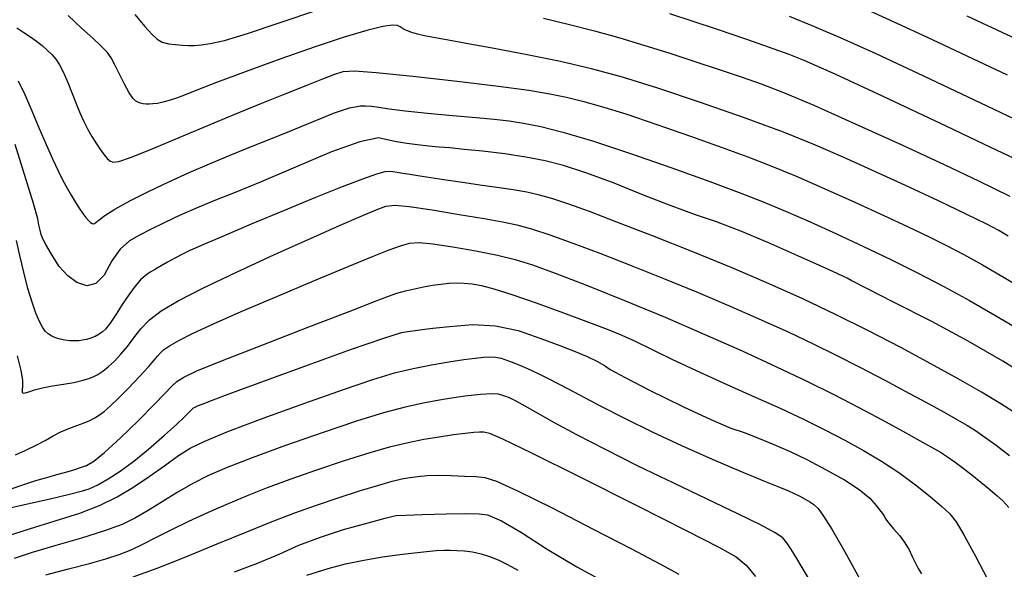
# Model space of a CAD drawing. Extents: x 349891 to 353091, y 1051115 to 1054115.
# Drawn here: x 351517 to 351616, y 1052614 to 1052669 of the extents above; entities that cross this region are included whole.
import ezdxf

# ---------------------------------------------------------------- set-up
doc = ezdxf.new("R2010")
doc.units = 0
doc.header["$LTSCALE"] = 25
doc.header["$MEASUREMENT"] = 0
doc.layers.add('INDEX', color=1, linetype='CONTINUOUS')
doc.layers.add('INTER', color=33, linetype='CONTINUOUS')

msp = doc.modelspace()

# ---------------------------------------------------------------- linework, layer by layer
at = {"layer": 'INDEX', "color": 1, "linetype": 'CONTINUOUS'}
for points, elevation in [([(351617.384, 1052655.266), (351614.611, 1052656.57), (351610.053, 1052658.724), (351603.709, 1052661.727), (351598.976, 1052663.925), (351595.855, 1052665.318), (351594.345, 1052665.906), (351592.399, 1052666.619), (351590.016, 1052667.455), (351587.196, 1052668.416), (351584.661, 1052669.254), (351582.411, 1052669.971)], 2470), ([(351618.991, 1052633.169), (351615.72, 1052635.206), (351612.264, 1052637.209), (351608.624, 1052639.178), (351604.8, 1052641.113), (351602.114, 1052642.479), (351600.566, 1052643.276), (351600.156, 1052643.504), (351599.714, 1052643.731), (351599.239, 1052643.957), (351598.731, 1052644.182), (351597.391, 1052644.779), (351595.219, 1052645.747), (351592.216, 1052647.086), (351589.51, 1052648.218), (351587.103, 1052649.143), (351584.994, 1052649.861), (351582.556, 1052650.758), (351579.791, 1052651.833), (351576.697, 1052653.086), (351574.028, 1052654.074), (351571.783, 1052654.794), (351569.962, 1052655.249), (351568.006, 1052655.637), (351565.917, 1052655.959), (351563.693, 1052656.214), (351561.857, 1052656.411), (351560.409, 1052656.55), (351559.348, 1052656.631), (351558.276, 1052656.734), (351557.192, 1052656.858), (351556.096, 1052657.004), (351555.077, 1052657.172), (351554.136, 1052657.36), (351553.271, 1052657.57), (351551.418, 1052657.167), (351548.577, 1052656.15), (351544.747, 1052654.52), (351541.537, 1052653.172), (351538.945, 1052652.106), (351536.973, 1052651.322), (351535.14, 1052650.56), (351533.446, 1052649.82), (351531.892, 1052649.103), (351530.527, 1052648.438), (351529.351, 1052647.827), (351528.363, 1052647.269), (351527.447, 1052646.416), (351526.603, 1052645.27), (351525.83, 1052643.829), (351524.99, 1052642.986), (351524.082, 1052642.742), (351523.108, 1052643.096), (351522.195, 1052643.746), (351521.343, 1052644.69), (351520.551, 1052645.93), (351519.985, 1052646.877), (351519.646, 1052647.531), (351519.532, 1052647.892), (351519.416, 1052648.332), (351519.299, 1052648.85), (351519.18, 1052649.447), (351518.745, 1052650.987), (351517.993, 1052653.471), (351516.925, 1052656.9)], 2480)]:
    msp.add_lwpolyline(points, dxfattribs=dict(at, elevation=elevation))
at = {"layer": 'INDEX', "linetype": 'CONTINUOUS'}
for points, elevation in [([(351516.093, 1052620.459), (351517.853, 1052620.863), (351520.419, 1052621.439), (351522.354, 1052621.893), (351523.657, 1052622.225), (351524.328, 1052622.435), (351525.183, 1052622.836), (351526.22, 1052623.43), (351527.44, 1052624.215), (351528.787, 1052625.208), (351530.258, 1052626.409), (351531.856, 1052627.818), (351533.051, 1052628.885), (351533.844, 1052629.61), (351534.233, 1052629.993), (351534.504, 1052630.269), (351534.657, 1052630.436), (351534.69, 1052630.495), (351534.863, 1052630.592), (351535.175, 1052630.729), (351535.628, 1052630.905), (351536.561, 1052631.261), (351537.974, 1052631.799), (351539.868, 1052632.519), (351542.602, 1052633.527), (351546.175, 1052634.825), (351550.587, 1052636.411), (351553.723, 1052637.498), (351555.582, 1052638.083), (351556.165, 1052638.168), (351556.701, 1052638.248), (351557.19, 1052638.323), (351557.632, 1052638.393), (351558.697, 1052638.51), (351560.383, 1052638.674), (351562.692, 1052638.885), (351564.982, 1052638.758), (351567.253, 1052638.294), (351569.506, 1052637.492), (351571.406, 1052636.788), (351572.953, 1052636.183), (351574.147, 1052635.677), (351575.127, 1052635.209), (351575.892, 1052634.779), (351576.443, 1052634.387), (351577.944, 1052633.568), (351580.397, 1052632.322), (351583.801, 1052630.648), (351586.514, 1052629.38), (351588.536, 1052628.518), (351589.867, 1052628.061), (351591.298, 1052627.515), (351592.828, 1052626.881), (351594.458, 1052626.158), (351596.178, 1052625.324), (351597.988, 1052624.378), (351599.889, 1052623.321), (351601.369, 1052622.364), (351602.426, 1052621.509), (351603.062, 1052620.754), (351603.537, 1052620.158), (351603.852, 1052619.72), (351604.006, 1052619.44), (351604.318, 1052619.015), (351604.789, 1052618.445), (351605.418, 1052617.731), (351605.938, 1052617.03), (351606.35, 1052616.344), (351606.652, 1052615.672), (351606.963, 1052615.048), (351607.281, 1052614.471), (351607.607, 1052613.942)], 2490), ([(351538.875, 1052614.121), (351541.18, 1052615.006), (351543.327, 1052615.896), (351545.319, 1052616.793), (351547.47, 1052617.615), (351549.779, 1052618.364), (351552.246, 1052619.039), (351553.947, 1052619.496), (351554.883, 1052619.735), (351555.053, 1052619.756), (351555.975, 1052619.796), (351557.649, 1052619.854), (351560.076, 1052619.93), (351561.972, 1052619.954), (351563.335, 1052619.924), (351564.168, 1052619.842), (351565.581, 1052619.225), (351567.574, 1052618.074), (351570.148, 1052616.389), (351573.119, 1052614.633), (351576.485, 1052612.806)], 2500)]:
    msp.add_lwpolyline(points, dxfattribs=dict(at, elevation=elevation))
at = {"layer": 'INTER', "linetype": 'CONTINUOUS'}
for points, elevation in [([(351616.278, 1052647.736), (351615.324, 1052648.291), (351614.082, 1052648.951), (351612.151, 1052649.9), (351612.151, 1052649.9), (351609.295, 1052651.249), (351605.927, 1052652.814), (351602.619, 1052654.339), (351602.619, 1052654.339), (351599.762, 1052655.643), (351596.998, 1052656.84), (351593.786, 1052658.118), (351593.786, 1052658.118), (351589.776, 1052659.6), (351585.381, 1052661.143), (351581.205, 1052662.536), (351581.205, 1052662.536), (351577.685, 1052663.625), (351574.582, 1052664.471), (351571.49, 1052665.191), (351571.49, 1052665.191), (351568.144, 1052665.872), (351564.848, 1052666.491), (351562.05, 1052666.997), (351562.05, 1052666.997), (351560.076, 1052667.356), (351558.777, 1052667.602), (351557.884, 1052667.788), (351557.884, 1052667.788), (351557.174, 1052667.956), (351556.601, 1052668.116), (351556.166, 1052668.267), (351556.166, 1052668.267), (351555.859, 1052668.41), (351555.634, 1052668.549), (351555.434, 1052668.686), (351555.434, 1052668.686), (351555.176, 1052668.811), (351554.673, 1052668.847), (351553.711, 1052668.704), (351553.711, 1052668.704), (351552.113, 1052668.302), (351549.856, 1052667.625), (351546.954, 1052666.666), (351546.954, 1052666.666), (351543.515, 1052665.458), (351540.03, 1052664.191), (351537.08, 1052663.09), (351537.08, 1052663.09), (351535.095, 1052662.324), (351533.872, 1052661.84), (351533.053, 1052661.529), (351533.053, 1052661.529), (351532.344, 1052661.299), (351531.703, 1052661.129), (351531.153, 1052661.015), (351531.153, 1052661.015), (351530.705, 1052660.951), (351530.339, 1052660.93), (351530.022, 1052660.943), (351530.022, 1052660.943), (351529.73, 1052660.982), (351529.457, 1052661.046), (351529.202, 1052661.135), (351529.202, 1052661.135), (351528.958, 1052661.268), (351528.684, 1052661.543), (351528.328, 1052662.078), (351528.328, 1052662.078), (351527.864, 1052662.932), (351527.356, 1052663.938), (351526.891, 1052664.866), (351526.891, 1052664.866), (351526.516, 1052665.559), (351526.118, 1052666.123), (351525.545, 1052666.731), (351525.545, 1052666.731), (351524.68, 1052667.53), (351523.553, 1052668.553), (351522.23, 1052669.803)], 2474), ([(351528.882, 1052669.901), (351529.912, 1052668.722), (351529.912, 1052668.722), (351530.613, 1052667.935), (351531.137, 1052667.443), (351531.648, 1052667.153), (351531.648, 1052667.153), (351532.269, 1052666.982), (351532.957, 1052666.889), (351533.631, 1052666.841), (351533.631, 1052666.841), (351534.236, 1052666.815), (351534.836, 1052666.817), (351535.525, 1052666.862), (351535.525, 1052666.862), (351536.437, 1052666.989), (351537.868, 1052667.319), (351540.156, 1052667.998), (351540.156, 1052667.998), (351543.444, 1052669.092), (351547.092, 1052670.356)], 2472), ([(351569.785, 1052669.528), (351572.376, 1052668.917), (351574.899, 1052668.27), (351574.899, 1052668.27), (351577.406, 1052667.57), (351579.913, 1052666.821), (351582.427, 1052666.031), (351582.427, 1052666.031), (351584.934, 1052665.213), (351587.345, 1052664.407), (351589.55, 1052663.659), (351589.55, 1052663.659), (351591.549, 1052662.962), (351593.787, 1052662.106), (351596.822, 1052660.828), (351596.822, 1052660.828), (351600.973, 1052658.977), (351605.624, 1052656.852), (351609.923, 1052654.863), (351609.923, 1052654.863), (351613.314, 1052653.27), (351616.431, 1052651.726)], 2472), ([(351621.159, 1052657.393), (351614.161, 1052660.746), (351607.846, 1052663.731), (351607.846, 1052663.731), (351603.058, 1052665.958), (351599.555, 1052667.541), (351596.82, 1052668.721), (351596.82, 1052668.721), (351594.383, 1052669.713)], 2468), ([(351616.204, 1052663.828), (351611.614, 1052666.002), (351608.129, 1052667.641), (351605.241, 1052668.976), (351605.241, 1052668.976), (351602.526, 1052670.199)], 2466), ([(351620.116, 1052666.042), (351612.166, 1052669.755)], 2464), ([(351517.086, 1052668.565), (351517.79, 1052668.112), (351518.456, 1052667.671), (351519.074, 1052667.234), (351519.074, 1052667.234), (351519.636, 1052666.794), (351520.141, 1052666.351), (351520.588, 1052665.903), (351520.588, 1052665.903), (351520.984, 1052665.436), (351521.359, 1052664.87), (351521.749, 1052664.112), (351521.749, 1052664.112), (351522.179, 1052663.11), (351522.625, 1052661.985), (351523.05, 1052660.903), (351523.05, 1052660.903), (351523.431, 1052659.987), (351523.794, 1052659.198), (351524.177, 1052658.455), (351524.177, 1052658.455), (351524.606, 1052657.703), (351525.052, 1052656.979), (351525.472, 1052656.347), (351525.472, 1052656.347), (351525.833, 1052655.855), (351526.141, 1052655.496), (351526.413, 1052655.248), (351526.413, 1052655.248), (351526.712, 1052655.115), (351527.291, 1052655.188), (351528.452, 1052655.582), (351528.452, 1052655.582), (351530.398, 1052656.367), (351532.938, 1052657.437), (351535.785, 1052658.638), (351535.785, 1052658.638), (351538.677, 1052659.836), (351541.443, 1052660.963), (351543.938, 1052661.969), (351543.938, 1052661.969), (351546.037, 1052662.811), (351547.697, 1052663.472), (351548.896, 1052663.94), (351548.896, 1052663.94), (351549.742, 1052664.207), (351550.869, 1052664.263), (351553.044, 1052664.098), (351553.044, 1052664.098), (351556.726, 1052663.724), (351561.161, 1052663.234), (351565.289, 1052662.74), (351565.289, 1052662.74), (351568.305, 1052662.33), (351570.412, 1052661.98), (351572.068, 1052661.637), (351572.068, 1052661.637), (351573.695, 1052661.244), (351575.59, 1052660.714), (351578.016, 1052659.952), (351578.016, 1052659.952), (351581.107, 1052658.909), (351584.487, 1052657.729), (351587.648, 1052656.602), (351587.648, 1052656.602), (351590.241, 1052655.658), (351592.542, 1052654.773), (351594.983, 1052653.763), (351594.983, 1052653.763), (351597.861, 1052652.504), (351600.935, 1052651.119), (351603.828, 1052649.791), (351603.828, 1052649.791), (351606.253, 1052648.661), (351608.285, 1052647.689), (351610.087, 1052646.791), (351610.087, 1052646.791), (351611.828, 1052645.88), (351613.694, 1052644.848), (351615.876, 1052643.58), (351615.876, 1052643.58), (351618.485, 1052642.013)], 2476), ([(351517.226, 1052663.264), (351517.884, 1052661.915), (351518.603, 1052660.252), (351519.334, 1052658.508), (351519.334, 1052658.508), (351520.035, 1052656.884), (351520.677, 1052655.451), (351521.239, 1052654.248), (351521.239, 1052654.248), (351521.71, 1052653.293), (351522.121, 1052652.516), (351522.514, 1052651.826), (351522.514, 1052651.826), (351522.918, 1052651.154), (351523.317, 1052650.525), (351523.685, 1052649.988), (351523.685, 1052649.988), (351524, 1052649.58), (351524.259, 1052649.289), (351524.467, 1052649.094), (351524.467, 1052649.094), (351524.634, 1052648.983), (351524.799, 1052648.973), (351525.01, 1052649.09), (351525.01, 1052649.09), (351525.33, 1052649.36), (351525.902, 1052649.801), (351526.887, 1052650.432), (351526.887, 1052650.432), (351528.384, 1052651.253), (351530.254, 1052652.192), (351532.294, 1052653.158), (351532.294, 1052653.158), (351534.34, 1052654.081), (351536.377, 1052654.96), (351538.423, 1052655.816), (351538.423, 1052655.816), (351540.484, 1052656.66), (351542.5, 1052657.478), (351544.396, 1052658.248), (351544.396, 1052658.248), (351546.101, 1052658.947), (351547.572, 1052659.548), (351548.77, 1052660.02), (351548.77, 1052660.02), (351549.679, 1052660.347), (351550.369, 1052660.555), (351550.933, 1052660.682), (351550.933, 1052660.682), (351551.455, 1052660.759), (351551.989, 1052660.783), (351552.581, 1052660.743), (351552.581, 1052660.743), (351553.305, 1052660.634), (351554.351, 1052660.468), (351555.937, 1052660.263), (351555.937, 1052660.263), (351558.168, 1052660.036), (351560.689, 1052659.81), (351563.031, 1052659.607), (351563.031, 1052659.607), (351564.855, 1052659.437), (351566.338, 1052659.263), (351567.788, 1052659.036), (351567.788, 1052659.036), (351569.5, 1052658.698), (351571.723, 1052658.144), (351574.694, 1052657.262), (351574.694, 1052657.262), (351578.5, 1052656.002), (351582.626, 1052654.56), (351586.408, 1052653.195), (351586.408, 1052653.195), (351589.367, 1052652.095), (351591.752, 1052651.163), (351593.998, 1052650.23), (351593.998, 1052650.23), (351596.448, 1052649.163), (351599.086, 1052647.972), (351601.805, 1052646.705), (351601.805, 1052646.705), (351604.515, 1052645.398), (351607.191, 1052644.059), (351609.825, 1052642.684), (351609.825, 1052642.684), (351612.411, 1052641.272), (351614.951, 1052639.829), (351617.45, 1052638.357)], 2478), ([(351617.106, 1052629.943), (351615.547, 1052630.928), (351615.547, 1052630.928), (351613.6, 1052632.096), (351611.257, 1052633.445), (351608.548, 1052634.95), (351608.548, 1052634.95), (351605.52, 1052636.577), (351602.292, 1052638.253), (351599.004, 1052639.894), (351599.004, 1052639.894), (351595.739, 1052641.447), (351592.371, 1052642.962), (351588.719, 1052644.519), (351588.719, 1052644.519), (351584.708, 1052646.156), (351580.692, 1052647.749), (351577.132, 1052649.131), (351577.132, 1052649.131), (351574.375, 1052650.177), (351572.313, 1052650.924), (351570.724, 1052651.451), (351570.724, 1052651.451), (351569.39, 1052651.83), (351568.123, 1052652.116), (351566.737, 1052652.36), (351566.737, 1052652.36), (351565.117, 1052652.601), (351563.43, 1052652.834), (351561.912, 1052653.045), (351561.912, 1052653.045), (351560.733, 1052653.221), (351559.801, 1052653.372), (351558.958, 1052653.51), (351558.958, 1052653.51), (351558.084, 1052653.644), (351557.207, 1052653.772), (351556.394, 1052653.892), (351556.394, 1052653.892), (351555.7, 1052653.998), (351555.138, 1052654.089), (351554.708, 1052654.164), (351554.708, 1052654.164), (351554.369, 1052654.208), (351553.911, 1052654.152), (351553.082, 1052653.913), (351553.082, 1052653.913), (351551.671, 1052653.421), (351549.635, 1052652.65), (351546.97, 1052651.589), (351546.97, 1052651.589), (351543.772, 1052650.27), (351540.531, 1052648.91), (351537.836, 1052647.77), (351537.836, 1052647.77), (351536.106, 1052647.037), (351535.096, 1052646.601), (351534.394, 1052646.275), (351534.394, 1052646.275), (351533.667, 1052645.911), (351532.903, 1052645.512), (351532.17, 1052645.119), (351532.17, 1052645.119), (351531.522, 1052644.762), (351530.953, 1052644.434), (351530.444, 1052644.117), (351530.444, 1052644.117), (351529.969, 1052643.783), (351529.481, 1052643.348), (351528.931, 1052642.717), (351528.931, 1052642.717), (351528.291, 1052641.845), (351527.64, 1052640.881), (351527.081, 1052640.021), (351527.081, 1052640.021), (351526.689, 1052639.414), (351526.418, 1052639.009), (351526.194, 1052638.706), (351526.194, 1052638.706), (351525.952, 1052638.422), (351525.668, 1052638.151), (351525.327, 1052637.904), (351525.327, 1052637.904), (351524.924, 1052637.691), (351524.49, 1052637.518), (351524.065, 1052637.388), (351524.065, 1052637.388), (351523.675, 1052637.303), (351523.293, 1052637.259), (351522.88, 1052637.248), (351522.88, 1052637.248), (351522.409, 1052637.264), (351521.908, 1052637.314), (351521.419, 1052637.405), (351521.419, 1052637.405), (351520.975, 1052637.542), (351520.582, 1052637.724), (351520.238, 1052637.95), (351520.238, 1052637.95), (351519.935, 1052638.229), (351519.648, 1052638.62), (351519.344, 1052639.196), (351519.344, 1052639.196), (351519, 1052640.02), (351518.618, 1052641.112), (351518.209, 1052642.484), (351518.209, 1052642.484), (351517.789, 1052644.109), (351517.388, 1052645.791), (351517.043, 1052647.298)], 2482), ([(351517.131, 1052635.744), (351517.486, 1052634.277), (351517.486, 1052634.277), (351517.645, 1052633.3), (351517.669, 1052632.695), (351517.641, 1052632.338), (351517.641, 1052632.338), (351517.637, 1052632.124), (351517.711, 1052632.026), (351517.912, 1052632.039), (351517.912, 1052632.039), (351518.284, 1052632.151), (351518.857, 1052632.328), (351519.655, 1052632.531), (351519.655, 1052632.531), (351520.67, 1052632.728), (351521.768, 1052632.914), (351522.78, 1052633.093), (351522.78, 1052633.093), (351523.58, 1052633.267), (351524.202, 1052633.449), (351524.722, 1052633.652), (351524.722, 1052633.652), (351525.21, 1052633.893), (351525.705, 1052634.207), (351526.245, 1052634.636), (351526.245, 1052634.636), (351526.851, 1052635.208), (351527.498, 1052635.904), (351528.148, 1052636.697), (351528.148, 1052636.697), (351528.788, 1052637.557), (351529.493, 1052638.452), (351530.366, 1052639.349), (351530.366, 1052639.349), (351531.53, 1052640.246), (351533.222, 1052641.257), (351535.699, 1052642.529), (351535.699, 1052642.529), (351539.075, 1052644.136), (351542.877, 1052645.883), (351546.483, 1052647.506), (351546.483, 1052647.506), (351549.388, 1052648.791), (351551.549, 1052649.728), (351553.037, 1052650.36), (351553.037, 1052650.36), (351554.004, 1052650.724), (351554.925, 1052650.834), (351556.353, 1052650.702), (351556.353, 1052650.702), (351558.644, 1052650.356), (351561.359, 1052649.905), (351563.862, 1052649.475), (351563.862, 1052649.475), (351565.694, 1052649.154), (351567.115, 1052648.856), (351568.567, 1052648.458), (351568.567, 1052648.458), (351570.412, 1052647.855), (351572.708, 1052647.037), (351575.434, 1052646.012), (351575.434, 1052646.012), (351578.544, 1052644.801), (351581.88, 1052643.465), (351585.258, 1052642.074), (351585.258, 1052642.074), (351588.512, 1052640.693), (351591.555, 1052639.361), (351594.317, 1052638.112), (351594.317, 1052638.112), (351596.772, 1052636.958), (351599.076, 1052635.826), (351601.426, 1052634.624), (351601.426, 1052634.624), (351603.94, 1052633.302), (351606.404, 1052631.983), (351608.523, 1052630.836), (351608.523, 1052630.836), (351610.086, 1052629.98), (351611.217, 1052629.343), (351612.124, 1052628.806), (351612.124, 1052628.806), (351612.995, 1052628.258), (351613.945, 1052627.612), (351615.069, 1052626.791), (351615.069, 1052626.791), (351616.406, 1052625.765)], 2484), ([(351516.949, 1052625.843), (351518.003, 1052626.295), (351519.032, 1052626.795), (351519.032, 1052626.795), (351519.921, 1052627.279), (351520.712, 1052627.726), (351521.487, 1052628.126), (351521.487, 1052628.126), (351522.303, 1052628.472), (351523.11, 1052628.772), (351523.831, 1052629.038), (351523.831, 1052629.038), (351524.412, 1052629.286), (351524.896, 1052629.54), (351525.348, 1052629.828), (351525.348, 1052629.828), (351525.836, 1052630.189), (351526.439, 1052630.706), (351527.24, 1052631.471), (351527.24, 1052631.471), (351528.269, 1052632.519), (351529.35, 1052633.662), (351530.255, 1052634.653), (351530.255, 1052634.653), (351530.822, 1052635.312), (351531.153, 1052635.719), (351531.419, 1052636.021), (351531.419, 1052636.021), (351531.782, 1052636.346), (351532.373, 1052636.756), (351533.315, 1052637.296), (351533.315, 1052637.296), (351534.734, 1052638.013), (351536.766, 1052638.958), (351539.549, 1052640.183), (351539.549, 1052640.183), (351543.089, 1052641.691), (351546.866, 1052643.274), (351550.232, 1052644.673), (351550.232, 1052644.673), (351552.688, 1052645.688), (351554.35, 1052646.356), (351555.485, 1052646.772), (351555.485, 1052646.772), (351556.372, 1052647.014), (351557.336, 1052647.085), (351558.71, 1052646.97), (351558.71, 1052646.97), (351560.7, 1052646.67), (351562.998, 1052646.254), (351565.169, 1052645.812), (351565.169, 1052645.812), (351566.937, 1052645.387), (351568.679, 1052644.85), (351570.934, 1052644.031), (351570.934, 1052644.031), (351574.082, 1052642.811), (351577.886, 1052641.286), (351581.95, 1052639.604), (351581.95, 1052639.604), (351585.927, 1052637.898), (351589.674, 1052636.234), (351593.095, 1052634.662), (351593.095, 1052634.662), (351596.127, 1052633.215), (351598.837, 1052631.869), (351601.325, 1052630.584), (351601.325, 1052630.584), (351603.651, 1052629.342), (351605.721, 1052628.211), (351607.4, 1052627.283), (351607.4, 1052627.283), (351608.609, 1052626.613), (351609.484, 1052626.11), (351610.215, 1052625.648), (351610.215, 1052625.648), (351610.964, 1052625.121), (351611.766, 1052624.513), (351612.629, 1052623.829), (351612.629, 1052623.829), (351613.541, 1052623.089), (351614.422, 1052622.365), (351615.173, 1052621.747), (351615.173, 1052621.747), (351615.752, 1052621.246), (351616.327, 1052620.58)], 2486), ([(351516.514, 1052622.423), (351517.795, 1052622.879), (351517.795, 1052622.879), (351518.997, 1052623.261), (351520.1, 1052623.58), (351521.104, 1052623.858), (351521.104, 1052623.858), (351522.007, 1052624.116), (351522.802, 1052624.35), (351523.479, 1052624.555), (351523.479, 1052624.555), (351524.07, 1052624.767), (351524.783, 1052625.19), (351525.866, 1052626.07), (351525.866, 1052626.07), (351527.457, 1052627.543), (351529.253, 1052629.291), (351530.837, 1052630.881), (351530.837, 1052630.881), (351531.904, 1052631.987), (351532.582, 1052632.687), (351533.113, 1052633.163), (351533.113, 1052633.163), (351533.788, 1052633.605), (351535.116, 1052634.233), (351537.662, 1052635.278), (351537.662, 1052635.278), (351541.695, 1052636.856), (351546.319, 1052638.64), (351550.344, 1052640.19), (351550.344, 1052640.19), (351552.886, 1052641.176), (351554.269, 1052641.708), (351555.126, 1052642.004), (351555.126, 1052642.004), (351555.974, 1052642.244), (351556.879, 1052642.462), (351557.792, 1052642.653), (351557.792, 1052642.653), (351558.675, 1052642.811), (351559.518, 1052642.933), (351560.32, 1052643.012), (351560.32, 1052643.012), (351561.086, 1052643.044), (351561.851, 1052643.022), (351562.657, 1052642.941), (351562.657, 1052642.941), (351563.578, 1052642.781), (351564.817, 1052642.464), (351566.608, 1052641.896), (351566.608, 1052641.896), (351569.062, 1052641.037), (351571.79, 1052640.042), (351574.28, 1052639.114), (351574.28, 1052639.114), (351576.161, 1052638.401), (351577.633, 1052637.807), (351579.036, 1052637.177), (351579.036, 1052637.177), (351580.664, 1052636.385), (351582.626, 1052635.421), (351584.984, 1052634.3), (351584.984, 1052634.3), (351587.741, 1052633.053), (351590.66, 1052631.759), (351593.444, 1052630.508), (351593.444, 1052630.508), (351595.866, 1052629.371), (351597.983, 1052628.32), (351599.919, 1052627.306), (351599.919, 1052627.306), (351601.781, 1052626.282), (351603.586, 1052625.213), (351605.331, 1052624.066), (351605.331, 1052624.066), (351606.995, 1052622.84), (351608.47, 1052621.658), (351609.631, 1052620.674), (351609.631, 1052620.674), (351610.422, 1052619.946), (351611.064, 1052619.143), (351611.849, 1052617.84), (351611.849, 1052617.84), (351613.017, 1052615.686), (351614.589, 1052612.637)], 2488), ([(351516.164, 1052617.744), (351518.363, 1052618.441), (351520.922, 1052619.217), (351523.389, 1052620.014), (351523.389, 1052620.014), (351525.425, 1052620.798), (351527.129, 1052621.623), (351528.712, 1052622.565), (351528.712, 1052622.565), (351530.325, 1052623.659), (351531.888, 1052624.78), (351533.264, 1052625.761), (351533.264, 1052625.761), (351534.438, 1052626.51), (351535.885, 1052627.22), (351538.204, 1052628.161), (351538.204, 1052628.161), (351541.749, 1052629.501), (351545.892, 1052631.018), (351549.761, 1052632.392), (351549.761, 1052632.392), (351552.696, 1052633.379), (351554.889, 1052634.033), (351556.747, 1052634.486), (351556.747, 1052634.486), (351558.579, 1052634.848), (351560.322, 1052635.14), (351561.818, 1052635.366), (351561.818, 1052635.366), (351562.952, 1052635.525), (351563.784, 1052635.62), (351564.42, 1052635.652), (351564.42, 1052635.652), (351564.967, 1052635.619), (351565.546, 1052635.497), (351566.279, 1052635.257), (351566.279, 1052635.257), (351567.263, 1052634.875), (351568.491, 1052634.343), (351569.926, 1052633.66), (351569.926, 1052633.66), (351571.549, 1052632.823), (351573.396, 1052631.84), (351575.516, 1052630.721), (351575.516, 1052630.721), (351577.944, 1052629.48), (351580.651, 1052628.153), (351583.594, 1052626.78), (351583.594, 1052626.78), (351586.673, 1052625.419), (351589.566, 1052624.186), (351591.894, 1052623.215), (351591.894, 1052623.215), (351593.395, 1052622.593), (351594.278, 1052622.222), (351594.866, 1052621.96), (351594.866, 1052621.96), (351595.422, 1052621.69), (351595.961, 1052621.409), (351596.44, 1052621.141), (351596.44, 1052621.141), (351596.842, 1052620.875), (351597.258, 1052620.46), (351597.809, 1052619.708), (351597.809, 1052619.708), (351598.627, 1052618.4), (351599.891, 1052616.196), (351601.791, 1052612.719)], 2492), ([(351596.446, 1052613.221), (351595.662, 1052614.578), (351595.662, 1052614.578), (351595.034, 1052615.64), (351594.538, 1052616.44), (351594.129, 1052617.038), (351594.129, 1052617.038), (351593.711, 1052617.517), (351592.975, 1052618.044), (351591.56, 1052618.808), (351591.56, 1052618.808), (351589.22, 1052619.947), (351586.171, 1052621.392), (351582.747, 1052623.021), (351582.747, 1052623.021), (351579.265, 1052624.715), (351575.977, 1052626.358), (351573.12, 1052627.834), (351573.12, 1052627.834), (351570.873, 1052629.052), (351569.184, 1052630.007), (351567.942, 1052630.721), (351567.942, 1052630.721), (351567.038, 1052631.218), (351566.368, 1052631.546), (351565.827, 1052631.758), (351565.827, 1052631.758), (351565.295, 1052631.894), (351564.586, 1052631.944), (351563.496, 1052631.882), (351563.496, 1052631.882), (351561.898, 1052631.694), (351559.96, 1052631.403), (351557.927, 1052631.041), (351557.927, 1052631.041), (351555.945, 1052630.615), (351553.771, 1052630.04), (351551.062, 1052629.204), (351551.062, 1052629.204), (351547.639, 1052628.053), (351543.959, 1052626.757), (351540.641, 1052625.541), (351540.641, 1052625.541), (351538.142, 1052624.571), (351536.278, 1052623.76), (351534.704, 1052622.96), (351534.704, 1052622.96), (351533.146, 1052622.064), (351531.622, 1052621.132), (351530.222, 1052620.265), (351530.222, 1052620.265), (351528.968, 1052619.533), (351527.621, 1052618.88), (351525.874, 1052618.222), (351525.874, 1052618.222), (351523.55, 1052617.499), (351520.98, 1052616.752), (351518.624, 1052616.053), (351518.624, 1052616.053), (351516.842, 1052615.457)], 2494), ([(351519.982, 1052613.837), (351522.26, 1052614.419), (351524.35, 1052614.956), (351524.35, 1052614.956), (351526.012, 1052615.42), (351527.341, 1052615.857), (351528.516, 1052616.332), (351528.516, 1052616.332), (351529.701, 1052616.9), (351531.006, 1052617.569), (351532.526, 1052618.34), (351532.526, 1052618.34), (351534.317, 1052619.201), (351536.276, 1052620.099), (351538.26, 1052620.972), (351538.26, 1052620.972), (351540.182, 1052621.778), (351542.181, 1052622.566), (351544.453, 1052623.406), (351544.453, 1052623.406), (351547.101, 1052624.335), (351549.874, 1052625.264), (351552.43, 1052626.072), (351552.43, 1052626.072), (351554.517, 1052626.667), (351556.243, 1052627.087), (351557.804, 1052627.397), (351557.804, 1052627.397), (351559.342, 1052627.652), (351560.773, 1052627.859), (351561.958, 1052628.01), (351561.958, 1052628.01), (351562.8, 1052628.102), (351563.381, 1052628.137), (351563.824, 1052628.124), (351563.824, 1052628.124), (351564.366, 1052628.003), (351565.685, 1052627.444), (351568.57, 1052626.054), (351568.57, 1052626.054), (351573.426, 1052623.632), (351579.118, 1052620.765), (351584.13, 1052618.234), (351584.13, 1052618.234), (351587.319, 1052616.611), (351589.049, 1052615.623), (351590.057, 1052614.784), (351590.057, 1052614.784), (351590.985, 1052613.655)], 2496), ([(351528.716, 1052613.63), (351531.118, 1052614.502), (351531.118, 1052614.502), (351534.011, 1052615.643), (351537.127, 1052616.917), (351540.096, 1052618.138), (351540.096, 1052618.138), (351542.646, 1052619.164), (351544.9, 1052620.03), (351547.078, 1052620.814), (351547.078, 1052620.814), (351549.327, 1052621.571), (351551.483, 1052622.259), (351553.307, 1052622.812), (351553.307, 1052622.812), (351554.635, 1052623.187), (351555.597, 1052623.42), (351556.399, 1052623.571), (351556.399, 1052623.571), (351557.222, 1052623.685), (351558.153, 1052623.764), (351559.257, 1052623.794), (351559.257, 1052623.794), (351560.552, 1052623.772), (351561.874, 1052623.718), (351563.013, 1052623.663), (351563.013, 1052623.663), (351563.907, 1052623.577), (351565.077, 1052623.21), (351567.19, 1052622.251), (351567.19, 1052622.251), (351570.644, 1052620.528), (351574.761, 1052618.415), (351578.594, 1052616.419), (351578.594, 1052616.419), (351581.409, 1052614.936), (351583.325, 1052613.904)], 2498), ([(351546.116, 1052613.787), (351548.227, 1052614.465), (351549.978, 1052614.935), (351551.812, 1052615.31), (351553.683, 1052615.617), (351555.422, 1052615.86), (351555.422, 1052615.86), (351556.89, 1052616.045), (351558.087, 1052616.177), (351559.042, 1052616.26), (351559.042, 1052616.26), (351559.799, 1052616.3), (351560.453, 1052616.303), (351561.114, 1052616.276), (351561.114, 1052616.276), (351561.865, 1052616.219), (351562.686, 1052616.116), (351563.532, 1052615.943), (351563.532, 1052615.943), (351564.373, 1052615.68), (351565.238, 1052615.321), (351566.171, 1052614.862), (351566.171, 1052614.862), (351567.228, 1052614.288)], 2502)]:
    msp.add_lwpolyline(points, dxfattribs=dict(at, elevation=elevation))

doc.saveas('drawing.dxf')
